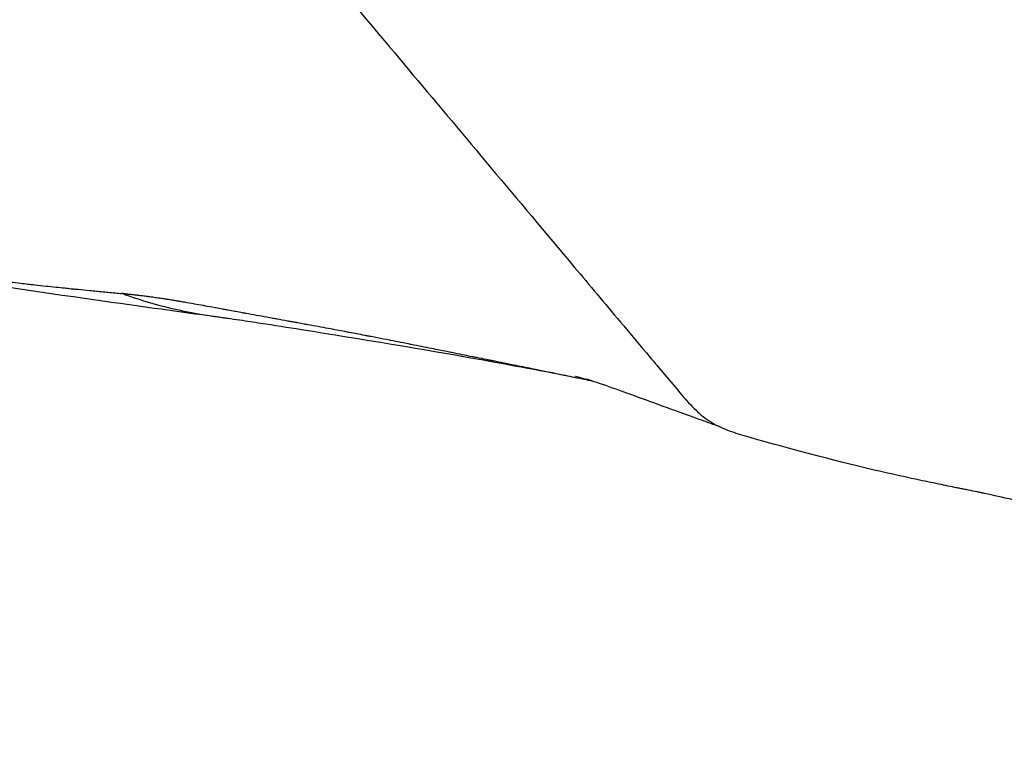
# Model space of a CAD drawing. Units: millimetres. Extents: x 4808 to 10669, y -1319 to 276.
# Drawn here: x 5474 to 5495, y -614 to -598 of the extents above; entities that cross this region are included whole.
import ezdxf

# ---------------------------------------------------------------- set-up
doc = ezdxf.new("R2010")
doc.units = ezdxf.units.MM
doc.styles.get("Standard").update_dxf_attribs({"font": 'arial.ttf'})
doc.dimstyles.new('ISO-25', dxfattribs={"dimtxt": 2.5, "dimasz": 2.5, "dimexe": 1.25, "dimexo": 0.625, "dimtad": 1, "dimtxsty": 'Standard', "dimcen": 2.5, "dimadec": 0, "dimazin": 0, "dimtfac": 1, "dimtmove": 0, "dimatfit": 3, "dimfxl": 1, "dimarcsym": 0})

# ---------------------------------------------------------------- blocks, each defined once
blk = doc.blocks.new('*D2')
at = {"color": 0, "lineweight": -2, "transparency": 16777216}
for p, q in [((4962.927, -387.458), (4962.927, -336.208)), ((6588.218, -387.458), (6588.218, -336.208)), ((5022.927, -337.458), (6528.218, -337.458))]:
    blk.add_line(p, q, dxfattribs=at)
at = {"color": 0, "transparency": 16777216}
for points in [[(5022.927, -327.458), (5022.927, -347.458), (4962.927, -337.458)], [(6528.218, -327.458), (6528.218, -347.458), (6588.218, -337.458)]]:
    blk.add_solid(points, dxfattribs=at)
at = {"layer": 'Defpoints', "color": 0, "transparency": 16777216}
for p in [(6588.218, -337.458), (6588.218, -460.412), (4962.927, -709.377)]:
    blk.add_point(p, dxfattribs=at)
at = {"color": 0, "transparency": 16777216, "insert": (5775.573, -276.612), "char_height": 80, "attachment_point": 5}
blk.add_mtext('165', dxfattribs=at)
blk = doc.blocks.new('*D3')
at = {"color": 0, "lineweight": -2, "transparency": 16777216}
for p, q in [((4970.849, -369.289), (4919.599, -369.289)), ((4920.849, -429.289), (4920.849, -989.322)), ((4970.849, -1049.322), (4919.599, -1049.322))]:
    blk.add_line(p, q, dxfattribs=at)
at = {"color": 0, "transparency": 16777216}
for points in [[(4910.849, -429.289), (4930.849, -429.289), (4920.849, -369.289)], [(4910.849, -989.322), (4930.849, -989.322), (4920.849, -1049.322)]]:
    blk.add_solid(points, dxfattribs=at)
at = {"layer": 'Defpoints', "color": 0, "transparency": 16777216}
for p in [(6355.879, -369.289), (4920.849, -1049.322), (6347.191, -1049.322)]:
    blk.add_point(p, dxfattribs=at)
at = {"color": 0, "transparency": 16777216, "insert": (4860.003, -709.306), "char_height": 80, "attachment_point": 5, "rotation": 90}
blk.add_mtext('70', dxfattribs=at)

msp = doc.modelspace()

# ---------------------------------------------------------------- linework, layer by layer
for points, knots in [([(5474.631, -590.01), (5475.726, -591.314), (5476.839, -592.64), (5478.451, -594.561), (5478.978, -595.189), (5480.02, -596.429), (5480.535, -597.043), (5481.57, -598.277), (5482.091, -598.897), (5483.156, -600.166), (5483.7, -600.814), (5484.82, -602.148), (5485.395, -602.833), (5486.168, -603.755), (5486.325, -603.942), (5486.647, -604.325), (5486.81, -604.519), (5487.15, -604.924), (5487.327, -605.136), (5487.616, -605.479), (5487.716, -605.598), (5487.93, -605.854), (5488.045, -605.991), (5488.165, -606.122)], [0.000007, 0.000007, 0.000007, 0.000007, 0.25, 0.25, 0.375, 0.375, 0.5, 0.5, 0.625, 0.625, 0.75, 0.75, 0.875, 0.875, 0.90625, 0.90625, 0.9375, 0.9375, 0.96875, 0.96875, 0.984375, 0.984375, 1, 1, 1, 1]), ([(5466.763, -602.707), (5466.9, -602.731), (5467.036, -602.755), (5467.172, -602.779), (5467.173, -602.779), (5467.174, -602.779), (5467.176, -602.779), (5467.475, -602.832), (5467.773, -602.884), (5468.07, -602.937), (5468.281, -602.974), (5468.491, -603.011), (5468.701, -603.047), (5468.764, -603.058), (5468.827, -603.069), (5468.89, -603.08), (5468.919, -603.085), (5468.947, -603.09), (5468.976, -603.095), (5469.237, -603.141), (5469.497, -603.186), (5469.757, -603.23), (5469.801, -603.238), (5469.845, -603.245), (5469.889, -603.252), (5470.133, -603.294), (5470.376, -603.334), (5470.619, -603.374), (5470.627, -603.376), (5470.635, -603.377), (5470.643, -603.378), (5470.699, -603.387), (5470.756, -603.397), (5470.812, -603.406), (5470.993, -603.435), (5471.174, -603.464), (5471.354, -603.492), (5471.426, -603.503), (5471.499, -603.514), (5471.571, -603.526), (5471.614, -603.532), (5471.656, -603.539), (5471.699, -603.545), (5471.715, -603.548), (5471.731, -603.55), (5471.747, -603.552), (5471.906, -603.576), (5472.063, -603.6), (5472.221, -603.623), (5472.32, -603.637), (5472.419, -603.651), (5472.518, -603.665), (5472.579, -603.673), (5472.639, -603.682), (5472.7, -603.69), (5472.862, -603.713), (5473.024, -603.734), (5473.185, -603.755), (5473.277, -603.767), (5473.368, -603.779), (5473.46, -603.791), (5473.523, -603.799), (5473.586, -603.806), (5473.65, -603.814), (5473.659, -603.816), (5473.669, -603.817), (5473.678, -603.818), (5473.761, -603.828), (5473.845, -603.838), (5473.928, -603.848), (5473.991, -603.856), (5474.055, -603.864), (5474.118, -603.871), (5474.139, -603.873), (5474.159, -603.876), (5474.179, -603.878), (5474.252, -603.887), (5474.325, -603.895), (5474.397, -603.903), (5474.495, -603.915), (5474.592, -603.925), (5474.689, -603.936), (5474.768, -603.945), (5474.848, -603.954), (5474.927, -603.962), (5474.997, -603.97), (5475.066, -603.977), (5475.136, -603.985), (5475.196, -603.991), (5475.257, -603.997), (5475.317, -604.003), (5475.363, -604.008), (5475.41, -604.013), (5475.456, -604.018), (5475.486, -604.021), (5475.517, -604.024), (5475.547, -604.027), (5475.561, -604.028), (5475.575, -604.029), (5475.59, -604.031), (5475.674, -604.039), (5475.758, -604.047), (5475.842, -604.056), (5475.889, -604.06), (5475.936, -604.065), (5475.983, -604.069), (5476.005, -604.071), (5476.026, -604.073), (5476.048, -604.075), (5476.098, -604.08), (5476.148, -604.085), (5476.198, -604.09), (5476.242, -604.094), (5476.287, -604.098), (5476.331, -604.102), (5476.371, -604.106), (5476.411, -604.109), (5476.451, -604.113), (5476.471, -604.115), (5476.491, -604.116), (5476.511, -604.118)], [0, 0, 0, 0, 0.040909, 0.040909, 0.040909, 0.041302, 0.041302, 0.041302, 0.131131, 0.131131, 0.131131, 0.194694, 0.194694, 0.194694, 0.213813, 0.213813, 0.213813, 0.222454, 0.222454, 0.222454, 0.301666, 0.301666, 0.301666, 0.315061, 0.315061, 0.315061, 0.389424, 0.389424, 0.389424, 0.391824, 0.391824, 0.391824, 0.409159, 0.409159, 0.409159, 0.464622, 0.464622, 0.464622, 0.486898, 0.486898, 0.486898, 0.5, 0.5, 0.5, 0.504984, 0.504984, 0.504984, 0.553695, 0.553695, 0.553695, 0.584288, 0.584288, 0.584288, 0.603088, 0.603088, 0.603088, 0.653256, 0.653256, 0.653256, 0.681659, 0.681659, 0.681659, 0.701329, 0.701329, 0.701329, 0.7043, 0.7043, 0.7043, 0.730188, 0.730188, 0.730188, 0.75, 0.75, 0.75, 0.75634, 0.75634, 0.75634, 0.779044, 0.779044, 0.779044, 0.80947, 0.80947, 0.80947, 0.834291, 0.834291, 0.834291, 0.856127, 0.856127, 0.856127, 0.875, 0.875, 0.875, 0.88958, 0.88958, 0.88958, 0.899214, 0.899214, 0.899214, 0.903728, 0.903728, 0.903728, 0.93059, 0.93059, 0.93059, 0.945467, 0.945467, 0.945467, 0.952214, 0.952214, 0.952214, 0.967705, 0.967705, 0.967705, 0.981398, 0.981398, 0.981398, 0.993711, 0.993711, 0.993711, 1, 1, 1, 1]), ([(5478.496, -604.61), (5477.702, -604.501), (5476.965, -604.399), (5474.947, -604.115), (5473.698, -603.932), (5470.85, -603.482), (5469.362, -603.221), (5467.873, -602.965)], [0.082753, 0.082753, 0.082753, 0.082753, 5.406191, 5.406191, 14.220983, 14.220983, 27.041168, 27.041168, 27.041168, 27.041168]), ([(5486.407, -605.962), (5486.277, -605.935), (5486.148, -605.908), (5486.019, -605.882), (5485.888, -605.855), (5485.759, -605.829), (5485.629, -605.802), (5485.616, -605.8), (5485.603, -605.797), (5485.591, -605.794), (5485.534, -605.783), (5485.478, -605.771), (5485.421, -605.76), (5485.335, -605.742), (5485.249, -605.725), (5485.162, -605.707), (5485.037, -605.682), (5484.912, -605.656), (5484.786, -605.631), (5484.769, -605.627), (5484.751, -605.624), (5484.734, -605.62), (5484.646, -605.602), (5484.558, -605.585), (5484.47, -605.567), (5484.415, -605.556), (5484.359, -605.544), (5484.304, -605.533), (5484.281, -605.529), (5484.257, -605.524), (5484.234, -605.519), (5484.208, -605.514), (5484.183, -605.509), (5484.157, -605.504), (5484.155, -605.503), (5484.154, -605.503), (5484.153, -605.503), (5484.106, -605.493), (5484.038, -605.479), (5483.948, -605.461), (5483.925, -605.457), (5483.9, -605.452), (5483.873, -605.446), (5483.77, -605.426), (5483.645, -605.4), (5483.498, -605.371), (5483.479, -605.367), (5483.461, -605.363), (5483.442, -605.359), (5483.407, -605.353), (5483.371, -605.345), (5483.334, -605.338), (5483.235, -605.318), (5483.127, -605.296), (5483.011, -605.273), (5482.881, -605.247), (5482.74, -605.219), (5482.588, -605.189), (5482.586, -605.188), (5482.583, -605.188), (5482.58, -605.187), (5482.446, -605.161), (5482.302, -605.132), (5482.15, -605.102), (5482.143, -605.101), (5482.136, -605.1), (5482.129, -605.098), (5482.048, -605.082), (5481.964, -605.066), (5481.877, -605.049), (5481.834, -605.041), (5481.79, -605.032), (5481.746, -605.024), (5481.737, -605.022), (5481.728, -605.02), (5481.719, -605.018), (5481.705, -605.016), (5481.692, -605.013), (5481.678, -605.011), (5481.667, -605.008), (5481.656, -605.006), (5481.644, -605.004), (5481.634, -605.002), (5481.624, -605), (5481.614, -604.998), (5481.613, -604.998), (5481.611, -604.998), (5481.61, -604.997), (5481.502, -604.977), (5481.395, -604.956), (5481.286, -604.935), (5481.256, -604.93), (5481.225, -604.924), (5481.194, -604.918), (5481.081, -604.896), (5480.967, -604.875), (5480.853, -604.854), (5480.709, -604.827), (5480.565, -604.8), (5480.42, -604.774), (5480.393, -604.769), (5480.365, -604.764), (5480.338, -604.759), (5480.293, -604.751), (5480.249, -604.743), (5480.205, -604.735), (5480.196, -604.733), (5480.187, -604.731), (5480.178, -604.73), (5480.152, -604.725), (5480.124, -604.72), (5480.096, -604.715), (5480.069, -604.71), (5480.041, -604.705), (5480.013, -604.7), (5480.005, -604.699), (5479.997, -604.697), (5479.989, -604.696), (5479.917, -604.682), (5479.844, -604.669), (5479.773, -604.656), (5479.744, -604.651), (5479.715, -604.646), (5479.686, -604.641), (5479.642, -604.633), (5479.599, -604.625), (5479.556, -604.617), (5479.483, -604.604), (5479.411, -604.591), (5479.339, -604.578), (5479.266, -604.564), (5479.193, -604.551), (5479.121, -604.538), (5479.098, -604.533), (5479.074, -604.529), (5479.05, -604.525), (5479.001, -604.516), (5478.953, -604.507), (5478.904, -604.498), (5478.899, -604.497), (5478.894, -604.496), (5478.888, -604.495), (5478.84, -604.486), (5478.791, -604.477), (5478.743, -604.468), (5478.729, -604.466), (5478.715, -604.463), (5478.701, -604.46), (5478.699, -604.46), (5478.695, -604.459), (5478.692, -604.459), (5478.69, -604.458), (5478.689, -604.458), (5478.688, -604.458), (5478.682, -604.457), (5478.677, -604.456), (5478.672, -604.455), (5478.659, -604.453), (5478.646, -604.45), (5478.634, -604.448), (5478.583, -604.438), (5478.534, -604.429), (5478.487, -604.421), (5478.482, -604.42), (5478.477, -604.419), (5478.471, -604.418), (5478.394, -604.404), (5478.323, -604.391), (5478.256, -604.379), (5478.246, -604.377), (5478.237, -604.375), (5478.228, -604.374), (5478.16, -604.361), (5478.097, -604.35), (5478.04, -604.34), (5477.962, -604.326), (5477.894, -604.314), (5477.836, -604.304), (5477.832, -604.304), (5477.827, -604.303), (5477.822, -604.302), (5477.786, -604.296), (5477.754, -604.29), (5477.727, -604.286), (5477.722, -604.285), (5477.717, -604.284), (5477.713, -604.283), (5477.682, -604.278), (5477.658, -604.274), (5477.64, -604.271), (5477.622, -604.268), (5477.612, -604.266), (5477.61, -604.266), (5477.609, -604.266), (5477.609, -604.266), (5477.609, -604.266), (5477.609, -604.266), (5477.607, -604.266), (5477.601, -604.265), (5477.598, -604.264), (5477.594, -604.264), (5477.59, -604.263), (5477.576, -604.261), (5477.562, -604.258), (5477.548, -604.256), (5477.53, -604.253), (5477.512, -604.25), (5477.494, -604.248), (5477.484, -604.246), (5477.474, -604.244), (5477.463, -604.243), (5477.437, -604.239), (5477.411, -604.235), (5477.386, -604.231), (5477.349, -604.225), (5477.313, -604.22), (5477.277, -604.215), (5477.24, -604.209), (5477.204, -604.204), (5477.169, -604.199), (5477.161, -604.198), (5477.154, -604.197), (5477.147, -604.197), (5477.141, -604.196), (5477.136, -604.195), (5477.13, -604.194), (5477.111, -604.192), (5477.092, -604.189), (5477.073, -604.187), (5477.069, -604.186), (5477.064, -604.186), (5477.06, -604.185), (5477.04, -604.182), (5477.018, -604.18), (5476.997, -604.177), (5476.982, -604.175), (5476.967, -604.173), (5476.951, -604.171), (5476.916, -604.167), (5476.879, -604.162), (5476.843, -604.158), (5476.841, -604.157), (5476.839, -604.157), (5476.837, -604.157), (5476.833, -604.157), (5476.83, -604.156), (5476.826, -604.156), (5476.814, -604.154), (5476.801, -604.153), (5476.788, -604.151), (5476.777, -604.15), (5476.765, -604.148), (5476.754, -604.147), (5476.747, -604.146), (5476.741, -604.145), (5476.734, -604.145), (5476.72, -604.143), (5476.706, -604.142), (5476.692, -604.14), (5476.688, -604.14), (5476.684, -604.14), (5476.68, -604.139), (5476.678, -604.139), (5476.676, -604.139), (5476.675, -604.139), (5476.667, -604.138), (5476.66, -604.137), (5476.652, -604.137), (5476.644, -604.136), (5476.635, -604.135), (5476.627, -604.134), (5476.618, -604.133), (5476.609, -604.132), (5476.599, -604.131), (5476.597, -604.131), (5476.595, -604.13), (5476.593, -604.13), (5476.588, -604.129), (5476.582, -604.128), (5476.576, -604.127), (5476.574, -604.127), (5476.572, -604.127), (5476.57, -604.126), (5476.561, -604.125), (5476.552, -604.123), (5476.542, -604.121), (5476.533, -604.12), (5476.523, -604.118), (5476.511, -604.117)], [0.5142726, 0.5142726, 0.5142726, 0.5142726, 0.5332265, 0.5332265, 0.5332265, 0.5523099, 0.5523099, 0.5523099, 0.5541733, 0.5541733, 0.5541733, 0.5625, 0.5625, 0.5625, 0.5752157, 0.5752157, 0.5752157, 0.59375, 0.59375, 0.59375, 0.5963572, 0.5963572, 0.5963572, 0.609375, 0.609375, 0.609375, 0.6176024, 0.6176024, 0.6176024, 0.6210937, 0.6210937, 0.6210937, 0.6248779, 0.6248779, 0.6248779, 0.6252512, 0.6252512, 0.6252512, 0.6487691, 0.6487691, 0.6487691, 0.6549379, 0.6549379, 0.6549379, 0.6790431, 0.6790431, 0.6790431, 0.6820423, 0.6820423, 0.6820423, 0.6875, 0.6875, 0.6875, 0.7022379, 0.7022379, 0.7022379, 0.71875, 0.71875, 0.71875, 0.7190376, 0.7190376, 0.7190376, 0.7337067, 0.7337067, 0.7337067, 0.734375, 0.734375, 0.734375, 0.7421875, 0.7421875, 0.7421875, 0.7460937, 0.7460937, 0.7460937, 0.7468722, 0.7468722, 0.7468722, 0.7480469, 0.7480469, 0.7480469, 0.7490234, 0.7490234, 0.7490234, 0.7498779, 0.7498779, 0.7498779, 0.75, 0.75, 0.75, 0.7660017, 0.7660017, 0.7660017, 0.7705375, 0.7705375, 0.7705375, 0.7872855, 0.7872855, 0.7872855, 0.8084627, 0.8084627, 0.8084627, 0.8125, 0.8125, 0.8125, 0.8190181, 0.8190181, 0.8190181, 0.8203125, 0.8203125, 0.8203125, 0.8242187, 0.8242187, 0.8242187, 0.828125, 0.828125, 0.828125, 0.8292855, 0.8292855, 0.8292855, 0.8395901, 0.8395901, 0.8395901, 0.84375, 0.84375, 0.84375, 0.850039, 0.850039, 0.850039, 0.8606435, 0.8606435, 0.8606435, 0.8714157, 0.8714157, 0.8714157, 0.875, 0.875, 0.875, 0.8823693, 0.8823693, 0.8823693, 0.883194, 0.883194, 0.883194, 0.890625, 0.890625, 0.890625, 0.8928223, 0.8928223, 0.8928223, 0.8930664, 0.8930664, 0.8930664, 0.8931719, 0.8931719, 0.8931719, 0.8935547, 0.8935547, 0.8935547, 0.8945312, 0.8945312, 0.8945312, 0.8984375, 0.8984375, 0.8984375, 0.8988684, 0.8988684, 0.8988684, 0.9053356, 0.9053356, 0.9053356, 0.90625, 0.90625, 0.90625, 0.913004, 0.913004, 0.913004, 0.9222401, 0.9222401, 0.9222401, 0.9230087, 0.9230087, 0.9230087, 0.9290729, 0.9290729, 0.9290729, 0.9301358, 0.9301358, 0.9301358, 0.9375, 0.9375, 0.9375, 0.9453125, 0.9453125, 0.9453125, 0.9460449, 0.9460449, 0.9460449, 0.9467773, 0.9467773, 0.9467773, 0.9472656, 0.9472656, 0.9472656, 0.9492187, 0.9492187, 0.9492187, 0.9516712, 0.9516712, 0.9516712, 0.953125, 0.953125, 0.953125, 0.9567996, 0.9567996, 0.9567996, 0.962112, 0.962112, 0.962112, 0.9676307, 0.9676307, 0.9676307, 0.96875, 0.96875, 0.96875, 0.9696391, 0.9696391, 0.9696391, 0.9726562, 0.9726562, 0.9726562, 0.973371, 0.973371, 0.973371, 0.9765625, 0.9765625, 0.9765625, 0.9788346, 0.9788346, 0.9788346, 0.9841088, 0.9841088, 0.9841088, 0.984375, 0.984375, 0.984375, 0.9848929, 0.9848929, 0.9848929, 0.9866604, 0.9866604, 0.9866604, 0.9882812, 0.9882812, 0.9882812, 0.9892145, 0.9892145, 0.9892145, 0.9912883, 0.9912883, 0.9912883, 0.9919177, 0.9919177, 0.9919177, 0.9921875, 0.9921875, 0.9921875, 0.9933479, 0.9933479, 0.9933479, 0.9946939, 0.9946939, 0.9946939, 0.9960937, 0.9960937, 0.9960937, 0.9963808, 0.9963808, 0.9963808, 0.9972311, 0.9972311, 0.9972311, 0.997524, 0.997524, 0.997524, 0.9987877, 0.9987877, 0.9987877, 1, 1, 1, 1]), ([(5478.457, -604.604), (5478.26, -604.576), (5477.663, -604.473), (5477.075, -604.317), (5476.632, -604.162), (5476.574, -604.14), (5476.517, -604.119)], [0.4777308, 0.4777308, 0.4777308, 0.4777308, 0.6337718, 0.9506578, 0.9506578, 0.9985301, 0.9985301, 0.9985301, 0.9985301]), ([(5486.03, -605.885), (5485.401, -605.759), (5484.682, -605.623), (5482.857, -605.297), (5481.538, -605.083), (5479.994, -604.834), (5479.714, -604.789), (5479.285, -604.724), (5479.145, -604.703), (5478.906, -604.668), (5478.808, -604.654), (5478.729, -604.643), (5478.715, -604.641), (5478.699, -604.638), (5478.695, -604.638), (5478.688, -604.637), (5478.684, -604.636), (5478.669, -604.634), (5478.66, -604.633), (5478.632, -604.629), (5478.609, -604.626), (5478.567, -604.62), (5478.548, -604.617), (5478.509, -604.612), (5478.488, -604.609), (5478.46, -604.605), (5478.451, -604.603), (5478.439, -604.601), (5478.434, -604.601), (5478.43, -604.6), (5478.428, -604.6), (5478.428, -604.6), (5478.428, -604.6), (5478.428, -604.6)], [1.507625, 1.507625, 1.507625, 1.507625, 10.004779, 10.004779, 21.848688, 21.848688, 24.594932, 24.594932, 25.96801, 25.96801, 26.654597, 26.654597, 26.826336, 26.826336, 26.890194, 26.890194, 26.946069, 26.946069, 26.996189, 26.996189, 27.079426, 27.079426, 27.142207, 27.142207, 27.204715, 27.204715, 27.236278, 27.236278, 27.259309, 27.259309, 27.27737, 27.27737, 27.280196, 27.280196, 27.280196, 27.280196]), ([(5486.374, -605.951), (5486.36, -605.947), (5486.345, -605.943), (5486.213, -605.907), (5486.032, -605.86), (5486.032, -605.86)], [46.48893, 46.48893, 46.48893, 46.48893, 47.199142, 47.199142, 52.270581, 52.270581, 52.270581, 52.270581]), ([(5489.049, -606.91), (5489.044, -606.908), (5489.039, -606.906), (5488.995, -606.891), (5488.955, -606.876), (5488.824, -606.83), (5488.724, -606.793), (5488.341, -606.655), (5488.106, -606.569), (5487.389, -606.31), (5486.963, -606.154), (5486.52, -606), (5486.443, -605.974), (5486.329, -605.936), (5486.242, -605.907), (5486.251, -605.91)], [26.847443, 26.847443, 26.847443, 26.847443, 26.896144, 26.896144, 27.251545, 27.251545, 28.317556, 28.317556, 31.517733, 31.517733, 38.222299, 38.222299, 39.677565, 39.677565, 40.47616, 40.47616, 40.47616, 40.47616]), ([(5488.165, -606.122), (5488.252, -606.238), (5488.345, -606.346), (5488.541, -606.552), (5488.643, -606.649), (5488.866, -606.815), (5488.987, -606.884), (5489.238, -606.995), (5489.368, -607.038), (5489.498, -607.075)], [0, 0, 0, 0, 0.25, 0.25, 0.5, 0.5, 0.75, 0.75, 1, 1, 1, 1]), ([(5494.081, -608.203), (5493.955, -608.178), (5493.832, -608.153), (5493.556, -608.097), (5493.404, -608.065), (5492.8, -607.937), (5492.352, -607.836), (5491.161, -607.55), (5490.051, -607.243), (5489.691, -607.136)], [18.222593, 18.222593, 18.222593, 18.222593, 18.609135, 18.609135, 19.092162, 19.092162, 20.54123, 20.54123, 22.958883, 22.958883, 22.958883, 22.958883]), ([(5500.726, -610.358), (5500.601, -610.289), (5500.468, -610.217), (5500.148, -610.05), (5499.969, -609.955), (5499.238, -609.63), (5498.934, -609.514), (5498.116, -609.223), (5497.62, -609.066), (5496.616, -608.784), (5496.132, -608.66), (5495.407, -608.49), (5495.179, -608.438), (5494.872, -608.369), (5494.786, -608.35), (5494.602, -608.309), (5494.597, -608.308), (5494.578, -608.304), (5494.574, -608.304), (5494.562, -608.301), (5494.55, -608.299), (5494.513, -608.291), (5494.487, -608.286), (5494.403, -608.269), (5494.337, -608.256), (5494.239, -608.236), (5494.206, -608.229), (5494.141, -608.216), (5494.108, -608.209), (5494.065, -608.2), (5494.051, -608.197), (5494.036, -608.194), (5494.032, -608.193), (5494.026, -608.192), (5494.025, -608.192), (5494.023, -608.192), (5494.023, -608.192), (5494.023, -608.192)], [0, 0, 0, 0, 2.216234, 2.216234, 4.683097, 4.683097, 7.562284, 7.562284, 11.107085, 11.107085, 14.347991, 14.347991, 15.494592, 15.494592, 16.038834, 16.038834, 16.966344, 16.966344, 17.061841, 17.061841, 17.165333, 17.165333, 17.269123, 17.269123, 17.477288, 17.477288, 17.579189, 17.579189, 17.681894, 17.681894, 17.73357, 17.73357, 17.759246, 17.759246, 17.784937, 17.784937, 17.795139, 17.795139, 17.795139, 17.795139])]:
    msp.add_open_spline(points, degree=3, knots=knots)
msp.add_open_spline([(5489.498, -607.075), (5489.562, -607.095), (5489.627, -607.115), (5489.691, -607.134)], degree=3)

# ---------------------------------------------------------------- dimensions: what is measured, and where the dimension line sits
dim = msp.add_linear_dim(base=(6588.218, -337.458), p1=(4962.927, -709.377), p2=(6588.218, -460.412), text='165', dimstyle='ISO-25', override={"dimtxt": 80, "dimasz": 60, "dimgap": 20, "dimfxl": 50, "dimfxlon": 1})
dim.commit()
dim.dimension.update_dxf_attribs({"geometry": '*D2', "text_midpoint": (5775.573, -276.612)})
dim = msp.add_linear_dim(base=(4920.849, -1049.322), p1=(6355.879, -369.289), p2=(6347.191, -1049.322), angle=90, text='70', dimstyle='ISO-25', override={"dimtxt": 80, "dimasz": 60, "dimgap": 20, "dimfxl": 50, "dimfxlon": 1})
dim.commit()
dim.dimension.update_dxf_attribs({"geometry": '*D3', "text_midpoint": (4860.003, -709.306)})

doc.saveas('drawing.dxf')
